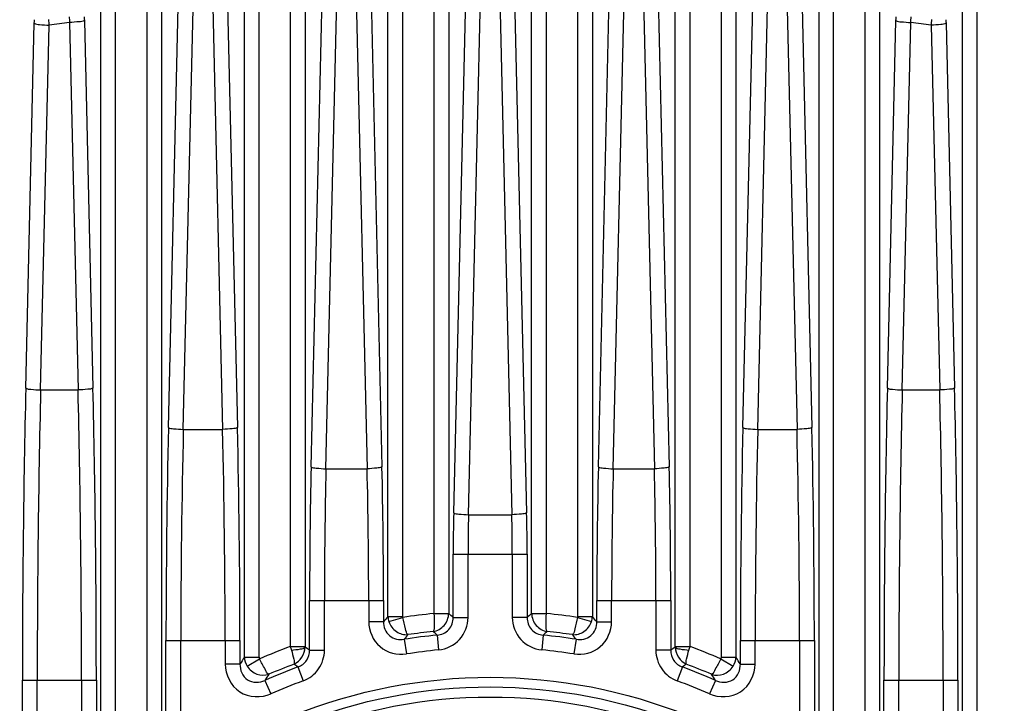
# Model space of a CAD drawing. Units: millimetres. Extents: x 13105 to 16075, y 254 to 2354.
# Drawn here: x 15622 to 15671, y 1320 to 1354 of the extents above; entities that cross this region are included whole.
import ezdxf

# ---------------------------------------------------------------- set-up
doc = ezdxf.new("R2010")
doc.units = ezdxf.units.MM
doc.header["$LTSCALE"] = 10
doc.layers.get('0').update_dxf_attribs({"linetype": 'CONTINUOUS'})

msp = doc.modelspace()

# ---------------------------------------------------------------- linework, layer by layer
at = {"color": 9, "linetype": 'Continuous'}
for p, q in [((15626.073, 1318.195), (15626.073, 1384.73)), ((15626.812, 1318.195), (15626.812, 1384.73)), ((15628.358, 1384.73), (15628.358, 1319.271)), ((15629.097, 1384.73), (15629.097, 1319.264)), ((15633.223, 1322.61), (15633.223, 1384.73)), ((15633.962, 1322.61), (15633.962, 1384.73)), ((15635.508, 1384.73), (15635.508, 1323.144)), ((15636.247, 1384.73), (15636.247, 1323.114)), ((15640.373, 1324.639), (15640.373, 1384.73)), ((15641.112, 1324.593), (15641.112, 1384.73)), ((15642.658, 1384.73), (15642.658, 1324.787)), ((15643.397, 1384.73), (15643.397, 1324.796)), ((15647.523, 1324.796), (15647.523, 1384.73)), ((15648.262, 1324.788), (15648.262, 1384.73)), ((15649.808, 1384.73), (15649.808, 1324.593)), ((15650.547, 1384.73), (15650.547, 1324.639)), ((15654.673, 1323.114), (15654.673, 1384.73)), ((15655.412, 1323.144), (15655.412, 1384.73)), ((15656.958, 1384.73), (15656.958, 1322.61)), ((15657.697, 1384.73), (15657.697, 1322.61)), ((15662.562, 1319.272), (15662.562, 1384.73)), ((15664.108, 1384.73), (15664.108, 1318.195)), ((15664.847, 1384.73), (15664.847, 1318.195)), ((15668.973, 1311.57), (15668.973, 1384.73)), ((15669.712, 1311.573), (15669.712, 1384.73)), ((15639.525, 1355.556), (15640.073, 1332.099)), ((15643.643, 1329.81), (15644.248, 1355.694)), ((15644.382, 1329.711), (15644.987, 1355.595)), ((15645.933, 1355.595), (15646.538, 1329.711)), ((15646.672, 1355.694), (15647.277, 1329.81)), ((15650.847, 1332.099), (15651.395, 1355.556)), ((15632.386, 1355.101), (15632.877, 1334.061)), ((15636.547, 1332.099), (15637.094, 1355.513)), ((15637.285, 1332), (15637.832, 1355.415)), ((15638.787, 1355.457), (15639.335, 1332)), ((15651.585, 1332), (15652.133, 1355.457)), ((15653.088, 1355.415), (15653.635, 1332)), ((15653.826, 1355.513), (15654.373, 1332.099)), ((15658.042, 1334.061), (15658.534, 1355.101)), ((15629.442, 1334.061), (15629.932, 1355.014)), ((15630.181, 1333.963), (15630.671, 1354.915)), ((15631.647, 1355.002), (15632.139, 1333.963)), ((15658.781, 1333.963), (15659.273, 1355.002)), ((15660.249, 1354.915), (15660.739, 1333.963)), ((15660.988, 1355.014), (15661.477, 1334.061)), ((15622.338, 1336.023), (15622.763, 1354.193)), ((15623.077, 1335.925), (15623.501, 1354.094)), ((15624.515, 1354.23), (15624.943, 1335.925)), ((15625.254, 1354.329), (15625.682, 1336.023)), ((15665.238, 1336.023), (15665.666, 1354.328)), ((15665.977, 1335.925), (15666.405, 1354.23)), ((15667.418, 1354.094), (15667.843, 1335.925)), ((15668.157, 1354.193), (15668.582, 1336.023)), ((15623.077, 1335.925), (15624.943, 1335.925)), ((15665.977, 1335.925), (15667.843, 1335.925)), ((15630.181, 1333.963), (15632.139, 1333.963)), ((15658.781, 1333.963), (15660.739, 1333.963)), ((15637.285, 1332), (15639.335, 1332)), ((15651.585, 1332), (15653.635, 1332)), ((15644.382, 1329.711), (15646.538, 1329.711)), ((15643.619, 1324.595), (15643.619, 1327.741)), ((15643.619, 1327.741), (15647.301, 1327.741)), ((15644.358, 1324.595), (15644.358, 1327.741)), ((15646.562, 1327.741), (15646.562, 1324.595)), ((15647.301, 1327.741), (15647.301, 1324.595)), ((15636.469, 1322.959), (15636.469, 1325.432)), ((15636.469, 1325.432), (15640.151, 1325.432)), ((15637.208, 1322.959), (15637.208, 1325.432)), ((15639.412, 1325.432), (15639.412, 1324.381)), ((15640.151, 1325.432), (15640.151, 1324.381)), ((15650.769, 1324.381), (15650.769, 1325.432)), ((15650.769, 1325.432), (15654.451, 1325.432)), ((15651.508, 1324.381), (15651.508, 1325.432)), ((15653.712, 1325.432), (15653.712, 1322.959)), ((15654.451, 1325.432), (15654.451, 1322.959)), ((15640.151, 1324.381), (15639.412, 1324.381)), ((15640.373, 1324.639), (15641.112, 1324.639)), ((15640.417, 1324.386), (15641.118, 1324.596)), ((15643.619, 1324.595), (15644.358, 1324.595)), ((15647.301, 1324.595), (15646.562, 1324.595)), ((15649.802, 1324.596), (15650.503, 1324.386)), ((15649.808, 1324.639), (15650.547, 1324.639)), ((15650.769, 1324.381), (15651.508, 1324.381)), ((15642.818, 1323.713), (15642.888, 1322.978)), ((15648.102, 1323.713), (15648.032, 1322.978)), ((15629.319, 1319.079), (15629.319, 1323.452)), ((15629.319, 1323.452), (15633.001, 1323.452)), ((15630.058, 1319.079), (15630.058, 1323.452)), ((15632.262, 1323.452), (15632.262, 1322.27)), ((15633.001, 1323.452), (15633.001, 1322.27)), ((15641.175, 1323.505), (15641.289, 1322.775)), ((15649.745, 1323.505), (15649.631, 1322.775)), ((15657.919, 1322.27), (15657.919, 1323.452)), ((15657.919, 1323.452), (15661.601, 1323.452)), ((15658.658, 1322.27), (15658.658, 1323.452)), ((15660.862, 1323.452), (15660.862, 1319.079)), ((15661.601, 1323.452), (15661.601, 1319.079)), ((15635.508, 1323.145), (15636.247, 1323.145)), ((15636.469, 1322.959), (15637.208, 1322.959)), ((15654.451, 1322.959), (15653.712, 1322.959)), ((15654.673, 1323.145), (15655.412, 1323.145)), ((15633.001, 1322.27), (15632.262, 1322.27)), ((15633.223, 1322.61), (15633.962, 1322.61)), ((15633.366, 1322.16), (15633.983, 1322.531)), ((15656.937, 1322.531), (15657.554, 1322.16)), ((15656.958, 1322.61), (15657.697, 1322.61)), ((15657.919, 1322.27), (15658.658, 1322.27)), ((15635.89, 1322.128), (15636.146, 1321.435)), ((15655.03, 1322.128), (15654.774, 1321.435)), ((15622.169, 1311.312), (15622.169, 1321.473)), ((15622.169, 1321.473), (15625.851, 1321.473)), ((15622.908, 1311.312), (15622.908, 1321.473)), ((15625.112, 1321.473), (15625.112, 1317.712)), ((15625.851, 1321.473), (15625.851, 1317.712)), ((15634.247, 1321.46), (15634.547, 1320.785)), ((15656.673, 1321.46), (15656.373, 1320.785)), ((15665.069, 1317.712), (15665.069, 1321.473)), ((15665.069, 1321.473), (15668.751, 1321.473)), ((15665.808, 1317.712), (15665.808, 1321.473)), ((15668.012, 1321.473), (15668.012, 1311.312)), ((15668.751, 1321.473), (15668.751, 1311.312))]:
    msp.add_line(p, q, dxfattribs=at)
for points in [[(15661.823, 1384.73), (15661.823, 1319.26), (15661.823, 1319.246), (15661.822, 1319.232), (15661.822, 1319.218), (15661.821, 1319.203), (15661.82, 1319.189)], [(15633.962, 1322.61), (15633.962, 1322.602), (15633.963, 1322.593), (15633.964, 1322.584), (15633.966, 1322.576), (15633.968, 1322.567), (15633.971, 1322.558), (15633.974, 1322.549), (15633.979, 1322.54), (15633.984, 1322.53)], [(15656.958, 1322.61), (15656.958, 1322.602), (15656.957, 1322.593), (15656.956, 1322.584), (15656.954, 1322.576), (15656.952, 1322.567), (15656.949, 1322.558), (15656.946, 1322.549), (15656.941, 1322.54), (15656.936, 1322.53)]]:
    msp.add_lwpolyline(points, dxfattribs=at)
for centre, radius, start, end in [((15615.59, 1354.36), 7.175, 358.6631, 0.0754), ((15645.759, 1191.457), 164.154, 97.43561, 97.7926), ((15632.397, 1354.495), 7.145, 179.9227, 181.3346), ((15658.522, 1354.495), 7.146, 358.6653, 0.077), ((15645.12, 1191.154), 164.459, 82.20731, 82.56363), ((15675.331, 1354.36), 7.176, 179.925, 181.337), ((16245.011, 1321.504), 622.842, 178.664208, 180.002799), ((16237.345, 1321.503), 614.437, 178.655102, 180.002816), ((15010.675, 1321.503), 614.437, 359.997184, 1.344898), ((15003.009, 1321.504), 622.842, 359.997201, 1.335792), ((16287.911, 1321.504), 622.842, 178.664208, 180.002799), ((16280.245, 1321.503), 614.437, 178.655102, 180.002816), ((15053.575, 1321.503), 614.437, 359.997184, 1.344898), ((15045.909, 1321.504), 622.842, 359.997201, 1.335792), ((16083.445, 1323.475), 454.126, 178.66421, 180.0028), ((16075.79, 1323.474), 445.732, 178.65169, 180.00282), ((15186.53, 1323.474), 445.732, 359.99718, 1.34831), ((15178.875, 1323.475), 454.126, 359.9972, 1.33579), ((16112.045, 1323.475), 454.126, 178.66421, 180.0028), ((16104.39, 1323.474), 445.732, 178.65169, 180.00282), ((15215.13, 1323.474), 445.732, 359.99718, 1.34831), ((15207.475, 1323.475), 454.126, 359.9972, 1.33579), ((15921.88, 1325.446), 285.411, 178.66421, 180.0028), ((15354.74, 1325.446), 285.411, 359.9972, 1.33579), ((15936.18, 1325.446), 285.411, 178.66421, 180.0028), ((15369.04, 1325.446), 285.411, 359.9972, 1.33579), ((15914.248, 1325.445), 277.04, 178.64418, 180.00284), ((15362.372, 1325.445), 277.04, 359.99716, 1.35582), ((15928.548, 1325.445), 277.04, 178.64418, 180.00284), ((15376.672, 1325.445), 277.04, 359.99716, 1.35582), ((15732.195, 1327.745), 88.576, 178.66421, 180.0028), ((15724.701, 1327.745), 80.343, 178.59744, 180.00292), ((15566.219, 1327.745), 80.343, 359.99708, 1.40256), ((15558.725, 1327.745), 88.576, 359.9972, 1.33579), ((15645.46, 1296.23), 28.696, 95.6034, 98.7159), ((15586.289, 1261.486), 85.262, 47.74686, 47.94832), ((15704.634, 1261.486), 85.263, 132.05332, 132.25478), ((15645.46, 1296.23), 28.696, 81.2841, 84.3966), ((15697.478, 1275.359), 75.429, 139.20648, 139.46557), ((15641.272, 1324.666), 0.899, 181.7193, 198.1346), ((15649.648, 1324.666), 0.899, 341.8648, 358.2812), ((15593.447, 1275.359), 75.424, 40.53696, 40.79604), ((15696.93, 1277.31), 72.406, 140.11816, 140.35727), ((15645.46, 1296.23), 27.609, 95.492, 98.9289), ((15645.46, 1296.23), 27.81, 95.8556, 98.4612), ((15587.485, 1264.697), 80.899, 46.84475, 47.03357), ((15703.43, 1264.693), 80.899, 132.96183, 133.15066), ((15645.46, 1296.23), 27.609, 81.0711, 84.508), ((15645.46, 1296.23), 27.81, 81.5387, 84.1443), ((15593.98, 1277.311), 72.413, 39.63717, 39.87624), ((15645.46, 1296.23), 28.696, 110.2929, 113.5744), ((15658.711, 1330.127), 24.23, 196.7458, 197.1766), ((15579.006, 1240.462), 100.538, 55.14134, 55.29556), ((15645.46, 1296.23), 26.871, 95.492, 98.9289), ((15645.46, 1296.23), 26.871, 81.0711, 84.508), ((15711.916, 1240.463), 100.538, 124.70602, 124.86023), ((15636.413, 1328.841), 19.834, 342.7849, 343.311), ((15645.46, 1296.23), 28.696, 66.4256, 69.707), ((15690.325, 1285.016), 68.366, 146.64027, 146.98054), ((15645.46, 1296.23), 27.81, 110.5599, 113.3474), ((15580.927, 1245.655), 94.175, 54.29435, 54.44132), ((15710.005, 1245.625), 94.207, 125.55429, 125.70122), ((15645.46, 1296.23), 27.81, 66.6525, 69.4401), ((15600.599, 1285.015), 68.363, 33.02196, 33.36222), ((15645.46, 1296.23), 27.609, 110.2809, 113.9616), ((15690.448, 1286.087), 66.406, 147.50418, 147.81334), ((15645.46, 1296.23), 27.609, 66.0384, 69.7191), ((15600.486, 1286.101), 66.387, 32.18313, 32.49236), ((15645.46, 1296.23), 26.871, 110.2809, 113.9616), ((15645.46, 1296.23), 26.871, 66.0384, 69.7191)]:
    msp.add_arc(centre, radius, start, end, dxfattribs=at)
for points, knots in [([(15622.763, 1354.193), (15622.832, 1354.139), (15623.102, 1354.127), (15623.34, 1354.098), (15623.501, 1354.094)], [0, 0, 0, 0, 0.353213, 1, 1, 1, 1]), ([(15625.254, 1354.329), (15625.184, 1354.275), (15624.915, 1354.263), (15624.676, 1354.234), (15624.515, 1354.23)], [0, 0, 0, 0, 0.353213, 1, 1, 1, 1]), ([(15665.666, 1354.328), (15665.736, 1354.275), (15666.005, 1354.263), (15666.243, 1354.234), (15666.405, 1354.23)], [0, 0, 0, 0, 0.353213, 1, 1, 1, 1]), ([(15668.157, 1354.193), (15668.087, 1354.139), (15667.818, 1354.127), (15667.58, 1354.098), (15667.418, 1354.094)], [0, 0, 0, 0, 0.353213, 1, 1, 1, 1]), ([(15622.338, 1336.023), (15622.408, 1335.969), (15622.678, 1335.958), (15622.916, 1335.928), (15623.077, 1335.925)], [0, 0, 0, 0, 0.353213, 1, 1, 1, 1]), ([(15625.682, 1336.023), (15625.612, 1335.969), (15625.342, 1335.958), (15625.104, 1335.928), (15624.943, 1335.925)], [0, 0, 0, 0, 0.353213, 1, 1, 1, 1]), ([(15665.238, 1336.023), (15665.308, 1335.969), (15665.578, 1335.958), (15665.816, 1335.928), (15665.977, 1335.925)], [0, 0, 0, 0, 0.353213, 1, 1, 1, 1]), ([(15668.582, 1336.023), (15668.512, 1335.969), (15668.242, 1335.958), (15668.004, 1335.928), (15667.843, 1335.925)], [0, 0, 0, 0, 0.353213, 1, 1, 1, 1]), ([(15629.442, 1334.061), (15629.512, 1334.007), (15629.782, 1333.996), (15630.02, 1333.966), (15630.181, 1333.963)], [0, 0, 0, 0, 0.353213, 1, 1, 1, 1]), ([(15632.877, 1334.061), (15632.808, 1334.007), (15632.538, 1333.996), (15632.3, 1333.966), (15632.139, 1333.963)], [0, 0, 0, 0, 0.353213, 1, 1, 1, 1]), ([(15658.042, 1334.061), (15658.112, 1334.007), (15658.382, 1333.996), (15658.62, 1333.966), (15658.781, 1333.963)], [0, 0, 0, 0, 0.353213, 1, 1, 1, 1]), ([(15661.477, 1334.061), (15661.408, 1334.007), (15661.138, 1333.996), (15660.9, 1333.966), (15660.739, 1333.963)], [0, 0, 0, 0, 0.353213, 1, 1, 1, 1]), ([(15636.547, 1332.099), (15636.616, 1332.045), (15636.886, 1332.033), (15637.124, 1332.004), (15637.285, 1332)], [0, 0, 0, 0, 0.353213, 1, 1, 1, 1]), ([(15640.073, 1332.099), (15640.004, 1332.045), (15639.734, 1332.033), (15639.496, 1332.004), (15639.335, 1332)], [0, 0, 0, 0, 0.353213, 1, 1, 1, 1]), ([(15650.847, 1332.099), (15650.916, 1332.045), (15651.186, 1332.033), (15651.424, 1332.004), (15651.585, 1332)], [0, 0, 0, 0, 0.353213, 1, 1, 1, 1]), ([(15654.373, 1332.099), (15654.304, 1332.045), (15654.034, 1332.033), (15653.796, 1332.004), (15653.635, 1332)], [0, 0, 0, 0, 0.353213, 1, 1, 1, 1]), ([(15643.643, 1329.81), (15643.713, 1329.756), (15643.982, 1329.744), (15644.221, 1329.715), (15644.382, 1329.711)], [0, 0, 0, 0, 0.353213, 1, 1, 1, 1]), ([(15647.277, 1329.81), (15647.207, 1329.756), (15646.938, 1329.744), (15646.699, 1329.715), (15646.538, 1329.711)], [0, 0, 0, 0, 0.353213, 1, 1, 1, 1]), ([(15642.623, 1323.895), (15642.828, 1323.928), (15643.229, 1324.154), (15643.392, 1324.584), (15643.397, 1324.796)], [0, 0, 0, 0, 0.494005, 1, 1, 1, 1]), ([(15642.658, 1324.789), (15642.672, 1324.596), (15642.661, 1324.31), (15642.684, 1323.981), (15642.623, 1323.895)], [0, 0, 0, 0, 0.647444, 1, 1, 1, 1]), ([(15642.658, 1324.789), (15642.744, 1324.79), (15642.99, 1324.791), (15643.236, 1324.788), (15643.397, 1324.796)], [0, 0, 0, 0, 0.346937, 1, 1, 1, 1]), ([(15647.523, 1324.796), (15647.553, 1324.795), (15647.799, 1324.799), (15648.045, 1324.791), (15648.262, 1324.789)], [0, 0, 0, 0, 0.120671, 1, 1, 1, 1]), ([(15647.523, 1324.796), (15647.528, 1324.584), (15647.691, 1324.154), (15648.092, 1323.928), (15648.297, 1323.895)], [0, 0, 0, 0, 0.505608, 1, 1, 1, 1]), ([(15648.297, 1323.895), (15648.236, 1323.98), (15648.26, 1324.31), (15648.248, 1324.596), (15648.262, 1324.789)], [0, 0, 0, 0, 0.351327, 1, 1, 1, 1]), ([(15639.412, 1324.381), (15639.412, 1323.927), (15639.826, 1322.965), (15640.841, 1322.705), (15641.289, 1322.775)], [0, 0, 0, 0, 0.499834, 1, 1, 1, 1]), ([(15640.151, 1324.381), (15640.144, 1324.13), (15640.358, 1323.586), (15640.929, 1323.46), (15641.175, 1323.505)], [0, 0, 0, 0, 0.5006, 1, 1, 1, 1]), ([(15640.417, 1324.386), (15640.482, 1324.19), (15640.743, 1323.837), (15641.169, 1323.721), (15641.368, 1323.737)], [0, 0, 0, 0, 0.508272, 1, 1, 1, 1]), ([(15641.368, 1323.737), (15641.289, 1323.806), (15641.234, 1324.131), (15641.152, 1324.405), (15641.118, 1324.596)], [0, 0, 0, 0, 0.350983, 1, 1, 1, 1]), ([(15642.818, 1323.713), (15643.031, 1323.729), (15643.468, 1323.928), (15643.624, 1324.381), (15643.619, 1324.595)], [0, 0, 0, 0, 0.499951, 1, 1, 1, 1]), ([(15642.888, 1322.978), (15643.277, 1323.015), (15644.058, 1323.391), (15644.358, 1324.204), (15644.358, 1324.595)], [0, 0, 0, 0, 0.499986, 1, 1, 1, 1]), ([(15646.562, 1324.595), (15646.562, 1324.205), (15646.862, 1323.392), (15647.642, 1323.015), (15648.032, 1322.978)], [0, 0, 0, 0, 0.499785, 1, 1, 1, 1]), ([(15647.301, 1324.595), (15647.296, 1324.381), (15647.453, 1323.927), (15647.889, 1323.729), (15648.102, 1323.713)], [0, 0, 0, 0, 0.500352, 1, 1, 1, 1]), ([(15649.802, 1324.596), (15649.769, 1324.405), (15649.685, 1324.133), (15649.632, 1323.805), (15649.552, 1323.737)], [0, 0, 0, 0, 0.647398, 1, 1, 1, 1]), ([(15649.552, 1323.737), (15649.751, 1323.721), (15650.177, 1323.837), (15650.438, 1324.191), (15650.503, 1324.386)], [0, 0, 0, 0, 0.492588, 1, 1, 1, 1]), ([(15649.631, 1322.775), (15650.079, 1322.705), (15651.093, 1322.965), (15651.508, 1323.926), (15651.508, 1324.381)], [0, 0, 0, 0, 0.49982, 1, 1, 1, 1]), ([(15649.745, 1323.505), (15649.991, 1323.459), (15650.562, 1323.586), (15650.776, 1324.13), (15650.769, 1324.381)], [0, 0, 0, 0, 0.500069, 1, 1, 1, 1]), ([(15635.561, 1322.971), (15635.712, 1322.978), (15635.933, 1323.012), (15636.192, 1323.05), (15636.247, 1323.113)], [0, 0, 0, 0, 0.641959, 1, 1, 1, 1]), ([(15635.561, 1322.971), (15635.608, 1322.823), (15635.653, 1322.598), (15635.724, 1322.347), (15635.694, 1322.269)], [0, 0, 0, 0, 0.650735, 1, 1, 1, 1]), ([(15635.89, 1322.128), (15636.058, 1322.187), (15636.366, 1322.414), (15636.472, 1322.782), (15636.469, 1322.959)], [0, 0, 0, 0, 0.500095, 1, 1, 1, 1]), ([(15636.146, 1321.435), (15636.45, 1321.548), (15637.005, 1321.969), (15637.208, 1322.635), (15637.208, 1322.959)], [0, 0, 0, 0, 0.49982, 1, 1, 1, 1]), ([(15653.712, 1322.959), (15653.712, 1322.635), (15653.915, 1321.969), (15654.469, 1321.548), (15654.774, 1321.435)], [0, 0, 0, 0, 0.499938, 1, 1, 1, 1]), ([(15654.451, 1322.959), (15654.448, 1322.782), (15654.554, 1322.414), (15654.862, 1322.187), (15655.03, 1322.128)], [0, 0, 0, 0, 0.499718, 1, 1, 1, 1]), ([(15654.673, 1323.113), (15654.728, 1323.05), (15654.987, 1323.012), (15655.208, 1322.978), (15655.359, 1322.971)], [0, 0, 0, 0, 0.358045, 1, 1, 1, 1]), ([(15655.226, 1322.269), (15655.194, 1322.346), (15655.268, 1322.599), (15655.312, 1322.823), (15655.359, 1322.971)], [0, 0, 0, 0, 0.349509, 1, 1, 1, 1]), ([(15632.262, 1322.27), (15632.262, 1321.751), (15632.818, 1320.625), (15634.072, 1320.574), (15634.547, 1320.785)], [0, 0, 0, 0, 0.499818, 1, 1, 1, 1]), ([(15633.001, 1322.27), (15632.991, 1321.982), (15633.273, 1321.327), (15633.987, 1321.334), (15634.247, 1321.46)], [0, 0, 0, 0, 0.499546, 1, 1, 1, 1]), ([(15634.439, 1321.763), (15634.344, 1321.809), (15634.214, 1322.114), (15634.064, 1322.356), (15633.983, 1322.531)], [0, 0, 0, 0, 0.352147, 1, 1, 1, 1]), ([(15656.373, 1320.785), (15656.847, 1320.574), (15658.102, 1320.625), (15658.658, 1321.751), (15658.658, 1322.27)], [0, 0, 0, 0, 0.499813, 1, 1, 1, 1]), ([(15656.937, 1322.531), (15656.856, 1322.355), (15656.707, 1322.11), (15656.573, 1321.813), (15656.481, 1321.763)], [0, 0, 0, 0, 0.648624, 1, 1, 1, 1]), ([(15656.673, 1321.46), (15656.932, 1321.334), (15657.646, 1321.326), (15657.929, 1321.981), (15657.919, 1322.27)], [0, 0, 0, 0, 0.499515, 1, 1, 1, 1]), ([(15633.366, 1322.16), (15633.478, 1321.987), (15633.814, 1321.71), (15634.253, 1321.699), (15634.439, 1321.763)], [0, 0, 0, 0, 0.510598, 1, 1, 1, 1]), ([(15656.481, 1321.763), (15656.667, 1321.698), (15657.106, 1321.71), (15657.442, 1321.987), (15657.554, 1322.16)], [0, 0, 0, 0, 0.488951, 1, 1, 1, 1]), ([(15619.576, 1296.23), (15619.577, 1299.565), (15620.956, 1306.31), (15626.791, 1314.751), (15635.407, 1320.327), (15645.477, 1322.26), (15655.542, 1320.315), (15664.146, 1314.733), (15669.968, 1306.298), (15671.344, 1299.561), (15671.344, 1296.23)], [0, 0, 0, 0, 0.125013, 0.250051, 0.375122, 0.500213, 0.625284, 0.75026, 0.875142, 1, 1, 1, 1]), ([(15620.059, 1296.23), (15620.059, 1299.502), (15621.413, 1306.12), (15627.14, 1314.4), (15635.596, 1319.869), (15645.475, 1321.765), (15655.35, 1319.858), (15663.794, 1314.384), (15669.51, 1306.109), (15670.861, 1299.498), (15670.861, 1296.23)], [0, 0, 0, 0, 0.125006, 0.250038, 0.375105, 0.500193, 0.625262, 0.750243, 0.875134, 1, 1, 1, 1]), ([(15670.346, 1296.23), (15670.346, 1299.434), (15669.02, 1305.914), (15663.411, 1314.021), (15655.133, 1319.375), (15645.46, 1321.235), (15635.787, 1319.375), (15627.509, 1314.021), (15621.9, 1305.914), (15620.574, 1299.434), (15620.574, 1296.23)], [0, 0, 0, 0, 0.124962, 0.249946, 0.374963, 0.5, 0.625038, 0.750054, 0.875038, 1, 1, 1, 1])]:
    msp.add_open_spline(points, degree=3, knots=knots, dxfattribs=at)
for points in [[(15623.501, 1354.094), (15623.498, 1354.188), (15623.495, 1354.281), (15623.488, 1354.374)], [(15624.5, 1354.51), (15624.504, 1354.418), (15624.508, 1354.325), (15624.516, 1354.233)], [(15666.405, 1354.23), (15666.411, 1354.323), (15666.417, 1354.415), (15666.419, 1354.508)], [(15667.431, 1354.375), (15667.426, 1354.283), (15667.421, 1354.19), (15667.42, 1354.097)], [(15635.694, 1322.269), (15636.002, 1322.402), (15636.243, 1322.777), (15636.247, 1323.113)], [(15654.673, 1323.113), (15654.676, 1322.777), (15654.918, 1322.403), (15655.226, 1322.268)], [(15633.223, 1322.61), (15633.229, 1322.453), (15633.281, 1322.292), (15633.366, 1322.16)], [(15657.554, 1322.16), (15657.639, 1322.292), (15657.691, 1322.453), (15657.697, 1322.61)]]:
    msp.add_open_spline(points, degree=3, dxfattribs=at)

doc.saveas('drawing.dxf')
